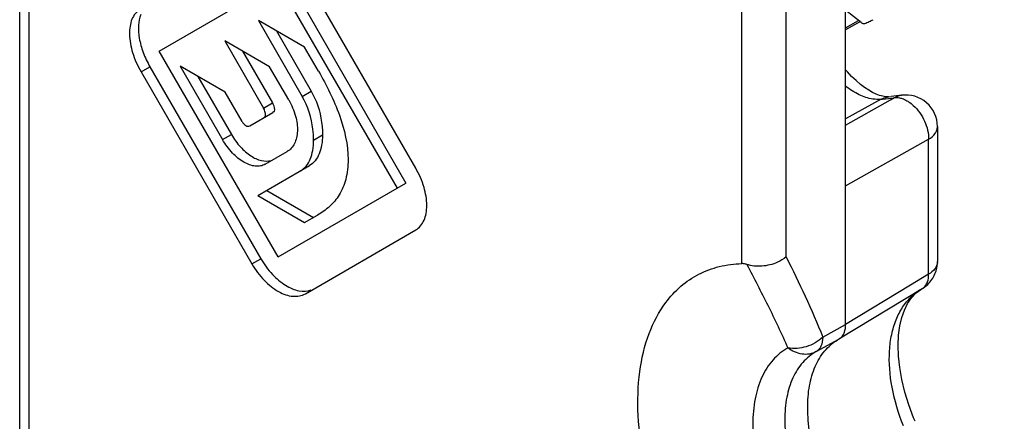
# Model space of a CAD drawing. Units: millimetres. Extents: x 0 to 210, y 0 to 297.
# Drawn here: x 147 to 163, y 90 to 97 of the extents above; entities that cross this region are included whole.
import ezdxf

# ---------------------------------------------------------------- set-up
doc = ezdxf.new("R2010")
doc.units = ezdxf.units.MM
doc.header["$LTSCALE"] = 19.36
doc.layers.get('0').update_dxf_attribs({"linetype": 'CONTINUOUS'})

msp = doc.modelspace()

# ---------------------------------------------------------------- linework, layer by layer
for p, q in [((160.086, 91.684), (160.086, 109.986)), ((147.015, 108.058), (147.015, 86.362)), ((147.162, 107.854), (147.162, 86.158)), ((158.443, 92.65), (158.443, 107.804)), ((159.144, 92.755), (159.144, 107.8)), ((149.225, 96.014), (151.247, 97.182)), ((151.106, 97.1), (152.987, 93.842)), ((151.247, 97.182), (153.128, 93.924)), ((153.282, 94.161), (151.536, 97.187)), ((160.331, 96.465), (160.09, 96.655)), ((150.794, 96.496), (151.487, 95.296)), ((151.524, 96.074), (150.794, 96.496)), ((160.086, 96.38), (160.29, 96.498)), ((160.321, 96.483), (160.086, 96.347)), ((151.077, 96.333), (151.629, 95.377)), ((150.26, 96.176), (150.875, 95.11)), ((150.969, 95.766), (150.26, 96.176)), ((151.106, 92.756), (149.225, 96.014)), ((150.542, 96.013), (151.016, 95.192)), ((151.744, 95.695), (151.524, 96.074)), ((148.936, 95.683), (149.077, 95.764)), ((148.936, 95.683), (150.69, 92.645)), ((149.077, 95.764), (150.831, 92.727)), ((149.553, 95.776), (150.225, 94.612)), ((150.267, 95.363), (149.553, 95.776)), ((151.273, 95.24), (150.969, 95.766)), ((149.836, 95.612), (150.366, 94.694)), ((150.536, 94.898), (150.267, 95.363)), ((151.487, 95.296), (151.629, 95.377)), ((160.647, 95.251), (160.086, 94.942)), ((160.086, 94.842), (160.796, 95.24)), ((160.766, 95.289), (160.809, 95.293)), ((160.796, 95.24), (160.861, 95.276)), ((150.875, 95.11), (151.016, 95.192)), ((150.656, 94.829), (151.024, 95.041)), ((161.539, 94.818), (161.539, 92.681)), ((150.225, 94.612), (150.366, 94.694)), ((151.666, 94.605), (151.807, 94.687)), ((160.086, 93.881), (161.399, 94.617)), ((161.399, 92.481), (161.399, 94.617)), ((150.901, 94.222), (151.247, 94.422)), ((150.783, 93.727), (151.603, 94.2)), ((150.924, 93.808), (151.666, 93.38)), ((151.106, 92.756), (153.128, 93.924)), ((150.783, 93.727), (151.524, 93.298)), ((151.524, 93.298), (151.729, 93.417)), ((151.536, 92.173), (153.282, 93.182)), ((150.69, 92.645), (150.831, 92.727)), ((161.399, 92.481), (161.11, 92.306)), ((161.295, 92.251), (159.98, 91.455)), ((161.11, 92.306), (160.086, 91.684)), ((159.723, 91.485), (160.086, 91.684)), ((159.618, 91.256), (159.98, 91.455)), ((159.957, 91.441), (159.98, 91.455))]:
    msp.add_line(p, q)
for points in [[(160.451, 95.393), (160.387, 95.436), (160.319, 95.486), (160.25, 95.545), (160.181, 95.61), (160.114, 95.683), (160.086, 95.716)], [(160.571, 95.332), (160.513, 95.359), (160.451, 95.393)], [(160.673, 95.298), (160.624, 95.311), (160.571, 95.332)], [(160.766, 95.289), (160.749, 95.288), (160.715, 95.29), (160.673, 95.298)], [(160.968, 95.313), (160.935, 95.308), (160.893, 95.303), (160.851, 95.298), (160.809, 95.293)], [(161.185, 90.154), (161.161, 90.211), (161.086, 90.415), (161.024, 90.617), (160.976, 90.813), (160.943, 91.003), (160.923, 91.184), (160.918, 91.356), (160.925, 91.516), (160.944, 91.664), (160.975, 91.796), (161.015, 91.913), (161.066, 92.018), (161.128, 92.109)], [(161.128, 92.109), (161.2, 92.185), (161.276, 92.241)]]:
    msp.add_lwpolyline(points)
for centre, radius, start, end in [((158.759, 100.145), 4.04, 293.8335, 294.8414), ((158.764, 100.134), 4.027, 294.8415, 295.8521), ((160.179, 100.047), 4.819, 275.583, 275.8687), ((160.188, 99.957), 4.728, 275.8624, 278.1766), ((161.039, 94.818), 0.5, 359.9986, 98.1458), ((161.031, 92.682), 0.509, 354.4903, 0.0934), ((161.372, 92.681), 0.167, 355.1973, 359.9899), ((161.041, 92.678), 0.496, 300.5404, 308.0968), ((161.732, 91.491), 0.877, 121.3064, 133.9651)]:
    msp.add_arc(centre, radius, start, end)
for points, knots in [([(148.922, 96.671), (148.893, 96.654), (148.84, 96.608), (148.786, 96.515), (148.757, 96.402), (148.747, 96.223), (148.795, 95.972), (148.88, 95.779), (148.936, 95.683)], [0, 0, 0, 0, 0.093104, 0.190246, 0.297111, 0.415983, 0.688599, 1, 1, 1, 1]), ([(148.932, 96.593), (148.91, 96.539), (148.887, 96.411), (148.903, 96.206), (148.966, 95.984), (149.035, 95.837), (149.077, 95.764)], [0, 0, 0, 0, 0.203386, 0.440346, 0.707957, 1, 1, 1, 1]), ([(160.331, 96.465), (160.336, 96.461), (160.353, 96.45), (160.377, 96.444), (160.391, 96.45)], [0, 0, 0, 0, 0.302399, 1, 1, 1, 1]), ([(151.744, 95.695), (151.872, 95.472), (152.095, 95.028), (152.212, 94.533), (152.212, 94.295)], [0, 0, 0, 0, 0.518727, 1, 1, 1, 1]), ([(151.629, 95.377), (151.66, 95.323), (151.764, 95.107), (151.807, 94.864), (151.807, 94.687)], [0, 0, 0, 0, 0.261372, 1, 1, 1, 1]), ([(160.647, 95.251), (160.604, 95.246), (160.484, 95.251), (160.288, 95.317), (160.153, 95.404), (160.086, 95.457)], [0, 0, 0, 0, 0.216542, 0.582702, 1, 1, 1, 1]), ([(151.273, 95.24), (151.319, 95.159), (151.389, 94.999), (151.418, 94.789), (151.399, 94.643), (151.368, 94.55), (151.318, 94.474), (151.272, 94.436), (151.247, 94.422)], [0, 0, 0, 0, 0.311833, 0.579763, 0.697433, 0.804843, 0.904238, 1, 1, 1, 1]), ([(151.666, 94.605), (151.666, 94.662), (151.652, 94.901), (151.578, 95.138), (151.487, 95.296)], [0, 0, 0, 0, 0.23884, 1, 1, 1, 1]), ([(160.647, 95.251), (160.657, 95.256), (160.694, 95.274), (160.735, 95.286), (160.766, 95.289)], [0, 0, 0, 0, 0.253506, 1, 1, 1, 1]), ([(160.861, 95.276), (160.868, 95.277), (160.9, 95.28), (160.932, 95.276), (160.955, 95.27)], [0, 0, 0, 0, 0.23751, 1, 1, 1, 1]), ([(160.955, 95.27), (160.964, 95.268), (160.999, 95.258), (161.033, 95.242), (161.057, 95.228)], [0, 0, 0, 0, 0.236935, 1, 1, 1, 1]), ([(161.057, 95.228), (161.066, 95.223), (161.101, 95.201), (161.134, 95.175), (161.157, 95.153)], [0, 0, 0, 0, 0.239762, 1, 1, 1, 1]), ([(150.882, 94.959), (150.891, 94.964), (150.903, 94.981), (150.906, 95.011), (150.901, 95.055), (150.887, 95.089), (150.875, 95.11)], [0, 0, 0, 0, 0.184501, 0.3496, 0.544499, 1, 1, 1, 1]), ([(151.016, 95.192), (151.025, 95.177), (151.046, 95.134), (151.054, 95.058), (151.024, 95.041)], [0, 0, 0, 0, 0.32577, 1, 1, 1, 1]), ([(161.157, 95.153), (161.233, 95.083), (161.349, 94.915), (161.401, 94.714), (161.399, 94.617)], [0, 0, 0, 0, 0.514431, 1, 1, 1, 1]), ([(150.536, 94.898), (150.544, 94.884), (150.561, 94.86), (150.593, 94.834), (150.625, 94.821), (150.648, 94.824), (150.656, 94.829)], [0, 0, 0, 0, 0.31327, 0.585341, 0.810177, 1, 1, 1, 1]), ([(161.399, 94.617), (161.439, 94.641), (161.492, 94.685), (161.532, 94.761), (161.539, 94.799), (161.539, 94.818)], [0, 0, 0, 0, 0.546281, 0.780705, 1, 1, 1, 1]), ([(150.901, 94.222), (150.877, 94.209), (150.825, 94.19), (150.739, 94.188), (150.65, 94.211), (150.522, 94.272), (150.367, 94.401), (150.269, 94.536), (150.225, 94.612)], [0, 0, 0, 0, 0.093896, 0.1917, 0.298684, 0.417139, 0.688301, 1, 1, 1, 1]), ([(150.366, 94.694), (150.407, 94.623), (150.497, 94.497), (150.659, 94.354), (150.827, 94.272), (150.945, 94.268), (150.993, 94.283)], [0, 0, 0, 0, 0.307067, 0.578382, 0.807807, 1, 1, 1, 1]), ([(151.461, 94.119), (151.495, 94.138), (151.557, 94.193), (151.621, 94.307), (151.659, 94.448), (151.666, 94.551), (151.666, 94.605)], [0, 0, 0, 0, 0.210306, 0.440435, 0.702086, 1, 1, 1, 1]), ([(151.807, 94.687), (151.807, 94.632), (151.8, 94.529), (151.762, 94.388), (151.698, 94.274), (151.636, 94.219), (151.603, 94.2)], [0, 0, 0, 0, 0.297914, 0.559565, 0.789694, 1, 1, 1, 1]), ([(152.212, 94.295), (152.212, 94.19), (152.192, 93.995), (152.086, 93.738), (151.926, 93.547), (151.796, 93.455), (151.729, 93.417)], [0, 0, 0, 0, 0.299309, 0.551306, 0.77989, 1, 1, 1, 1]), ([(153.282, 93.182), (153.311, 93.198), (153.364, 93.243), (153.42, 93.336), (153.452, 93.447), (153.465, 93.625), (153.422, 93.874), (153.338, 94.065), (153.282, 94.161)], [0, 0, 0, 0, 0.093871, 0.191688, 0.298714, 0.417221, 0.688436, 1, 1, 1, 1]), ([(150.831, 92.727), (150.883, 92.638), (150.997, 92.48), (151.177, 92.327), (151.326, 92.25), (151.46, 92.208), (151.567, 92.21), (151.628, 92.232)], [0, 0, 0, 0, 0.308179, 0.57812, 0.697758, 0.807062, 1, 1, 1, 1]), ([(159.144, 92.755), (159.102, 92.721), (158.982, 92.65), (158.766, 92.595), (158.596, 92.611), (158.52, 92.637)], [0, 0, 0, 0, 0.245324, 0.632748, 1, 1, 1, 1]), ([(159.144, 92.755), (159.248, 92.549), (159.453, 92.131), (159.639, 91.705), (159.723, 91.485)], [0, 0, 0, 0, 0.495255, 1, 1, 1, 1]), ([(150.69, 92.645), (150.745, 92.55), (150.868, 92.384), (151.062, 92.226), (151.222, 92.154), (151.334, 92.129), (151.441, 92.132), (151.507, 92.156), (151.536, 92.173)], [0, 0, 0, 0, 0.311752, 0.581418, 0.699499, 0.806671, 0.905216, 1, 1, 1, 1]), ([(157.239, 92.033), (157.309, 92.127), (157.467, 92.299), (157.758, 92.494), (158.088, 92.616), (158.324, 92.646), (158.443, 92.65)], [0, 0, 0, 0, 0.251611, 0.496294, 0.743073, 1, 1, 1, 1]), ([(158.52, 92.637), (158.513, 92.639), (158.488, 92.646), (158.462, 92.65), (158.443, 92.65)], [0, 0, 0, 0, 0.282578, 1, 1, 1, 1]), ([(158.52, 92.637), (158.634, 92.422), (158.86, 91.987), (159.072, 91.544), (159.171, 91.316)], [0, 0, 0, 0, 0.49363, 1, 1, 1, 1]), ([(161.347, 92.287), (161.4, 92.329), (161.49, 92.434), (161.53, 92.566), (161.537, 92.633)], [0, 0, 0, 0, 0.500057, 1, 1, 1, 1]), ([(161.539, 92.667), (161.536, 92.631), (161.501, 92.554), (161.436, 92.503), (161.399, 92.481)], [0, 0, 0, 0, 0.452372, 1, 1, 1, 1]), ([(161.366, 92.327), (161.372, 92.338), (161.393, 92.386), (161.399, 92.44), (161.399, 92.481)], [0, 0, 0, 0, 0.228475, 1, 1, 1, 1]), ([(161.295, 92.251), (161.302, 92.256), (161.331, 92.275), (161.354, 92.304), (161.366, 92.327)], [0, 0, 0, 0, 0.243292, 1, 1, 1, 1]), ([(161, 90.081), (160.921, 90.279), (160.803, 90.67), (160.762, 91.166), (160.807, 91.523), (160.876, 91.757), (160.979, 91.959), (161.072, 92.073), (161.123, 92.122)], [0, 0, 0, 0, 0.297061, 0.564595, 0.685372, 0.797336, 0.901532, 1, 1, 1, 1]), ([(162.597, 85.456), (162.506, 85.308), (162.283, 85.04), (161.829, 84.777), (161.297, 84.682), (160.826, 84.739), (160.438, 84.856), (160.021, 85.032), (159.498, 85.347), (158.903, 85.845), (158.345, 86.453), (157.847, 87.147), (157.427, 87.901), (157.103, 88.685), (156.886, 89.469), (156.785, 90.223), (156.804, 90.919), (156.945, 91.531), (157.128, 91.885), (157.239, 92.033)], [0, 0, 0, 0, 0.046901, 0.09204, 0.138885, 0.190357, 0.218423, 0.248132, 0.312364, 0.382467, 0.457103, 0.534499, 0.612647, 0.689478, 0.763033, 0.831636, 0.894107, 0.950015, 1, 1, 1, 1]), ([(160.052, 91.53), (160.058, 91.541), (160.079, 91.589), (160.086, 91.643), (160.086, 91.684)], [0, 0, 0, 0, 0.227845, 1, 1, 1, 1]), ([(159.723, 91.485), (159.651, 91.416), (159.472, 91.314), (159.266, 91.297), (159.171, 91.316)], [0, 0, 0, 0, 0.506483, 1, 1, 1, 1]), ([(159.723, 91.485), (159.723, 91.437), (159.712, 91.366), (159.666, 91.291), (159.635, 91.265), (159.618, 91.256)], [0, 0, 0, 0, 0.54965, 0.783048, 1, 1, 1, 1]), ([(159.98, 91.455), (159.988, 91.459), (160.017, 91.478), (160.04, 91.507), (160.052, 91.53)], [0, 0, 0, 0, 0.242463, 1, 1, 1, 1]), ([(159.171, 91.316), (159.083, 91.267), (158.919, 91.132), (158.743, 90.849), (158.638, 90.5), (158.605, 90.098), (158.643, 89.657), (158.789, 89.025), (159.13, 88.25), (159.631, 87.567), (160.105, 87.125), (160.468, 86.871), (160.833, 86.699), (161.187, 86.615), (161.52, 86.626), (161.719, 86.701), (161.806, 86.752)], [0, 0, 0, 0, 0.045385, 0.093951, 0.147913, 0.208277, 0.274893, 0.346813, 0.500002, 0.65319, 0.725109, 0.791725, 0.852088, 0.90605, 0.954615, 1, 1, 1, 1]), ([(159.618, 91.256), (159.586, 91.238), (159.513, 91.212), (159.352, 91.211), (159.236, 91.266), (159.171, 91.316)], [0, 0, 0, 0, 0.234808, 0.478036, 1, 1, 1, 1]), ([(162.307, 87.371), (162.229, 87.328), (162.05, 87.267), (161.756, 87.264), (161.442, 87.343), (161.121, 87.499), (160.801, 87.725), (160.384, 88.117), (159.943, 88.72), (159.642, 89.403), (159.511, 89.96), (159.475, 90.35), (159.501, 90.706), (159.589, 91.017), (159.739, 91.271), (159.881, 91.395), (159.957, 91.441)], [0, 0, 0, 0, 0.045401, 0.094151, 0.148327, 0.208826, 0.275461, 0.34727, 0.5, 0.65273, 0.724539, 0.791174, 0.851673, 0.905849, 0.954599, 1, 1, 1, 1]), ([(159.618, 91.256), (159.54, 91.211), (159.392, 91.09), (159.235, 90.837), (159.141, 90.525), (159.112, 90.165), (159.145, 89.77), (159.276, 89.205), (159.582, 88.511), (160.03, 87.9), (160.454, 87.503), (160.779, 87.277), (161.106, 87.122), (161.423, 87.047), (161.721, 87.057), (161.899, 87.124), (161.977, 87.17)], [0, 0, 0, 0, 0.045376, 0.093952, 0.147912, 0.208278, 0.274894, 0.346811, 0.500002, 0.653192, 0.725109, 0.791724, 0.852089, 0.906049, 0.954624, 1, 1, 1, 1])]:
    msp.add_open_spline(points, degree=3, knots=knots)
msp.add_open_spline([(160.861, 95.276), (160.894, 95.295), (160.931, 95.308), (160.968, 95.313)], degree=3)

doc.saveas('drawing.dxf')
